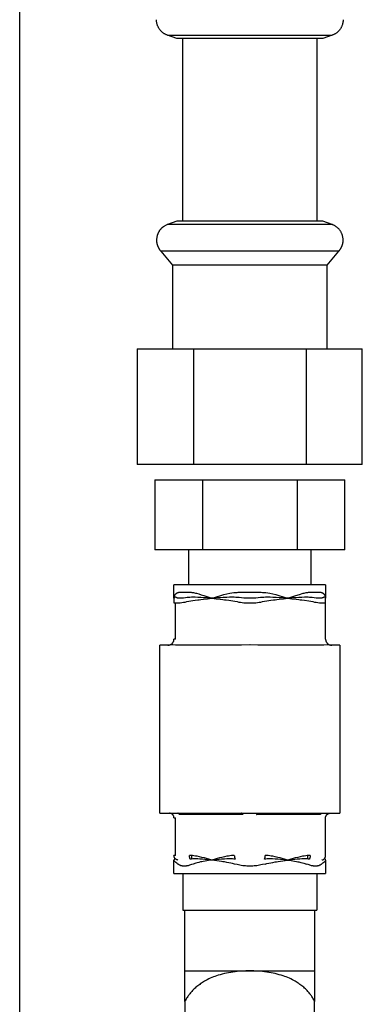
# Model space of a CAD drawing. Units: millimetres. Extents: x -1691 to 3957, y 515 to 6690.
# Drawn here: x 3408 to 3464, y 3169 to 3331 of the extents above; entities that cross this region are included whole.
import ezdxf

# ---------------------------------------------------------------- set-up
doc = ezdxf.new("R2010")
doc.units = ezdxf.units.MM
doc.layers.add('Make2D$Visible$Curves$3DCPCOLOR253', color=7, linetype='Continuous', true_color=0xadadad)
doc.layers.add('Make2D$Visible$Curves$3DCPCOLOR254', color=7, linetype='Continuous', true_color=0xd6d6d6)

msp = doc.modelspace()

# ---------------------------------------------------------------- linework, layer by layer
at = {"layer": 'Make2D$Visible$Curves$3DCPCOLOR253'}
msp.add_lwpolyline([(3407.83, 3076.18), (3407.83, 4526.43)], dxfattribs=at)
at = {"layer": 'Make2D$Visible$Curves$3DCPCOLOR254'}
for points in [[(3432.08, 3328.08), (3431.99, 3328.11), (3431.91, 3328.15), (3431.82, 3328.19), (3431.74, 3328.23), (3431.66, 3328.27), (3431.58, 3328.32), (3431.5, 3328.37), (3431.43, 3328.42), (3431.35, 3328.47), (3431.28, 3328.53), (3431.21, 3328.59), (3431.15, 3328.65), (3431.08, 3328.72), (3431.02, 3328.78), (3430.96, 3328.85), (3430.9, 3328.92), (3430.84, 3328.99), (3430.79, 3329.07), (3430.73, 3329.14), (3430.69, 3329.22), (3430.64, 3329.3), (3430.6, 3329.38), (3430.56, 3329.46), (3430.52, 3329.55), (3430.48, 3329.63), (3430.45, 3329.72), (3430.42, 3329.81), (3430.4, 3329.89), (3430.37, 3329.98), (3430.35, 3330.07), (3430.34, 3330.16), (3430.32, 3330.25), (3430.31, 3330.34), (3430.3, 3330.43), (3430.3, 3330.53), (3430.3, 3330.62)], [(3460.95, 3330.62), (3460.95, 3330.53), (3460.94, 3330.43), (3460.93, 3330.34), (3460.92, 3330.25), (3460.91, 3330.16), (3460.89, 3330.07), (3460.87, 3329.98), (3460.85, 3329.89), (3460.82, 3329.81), (3460.8, 3329.72), (3460.76, 3329.63), (3460.73, 3329.55), (3460.69, 3329.46), (3460.65, 3329.38), (3460.61, 3329.3), (3460.56, 3329.22), (3460.51, 3329.14), (3460.46, 3329.07), (3460.41, 3328.99), (3460.35, 3328.92), (3460.29, 3328.85), (3460.23, 3328.78), (3460.17, 3328.72), (3460.1, 3328.65), (3460.03, 3328.59), (3459.96, 3328.53), (3459.89, 3328.47), (3459.82, 3328.42), (3459.74, 3328.37), (3459.67, 3328.32), (3459.59, 3328.27), (3459.51, 3328.23), (3459.43, 3328.19), (3459.34, 3328.15), (3459.26, 3328.11), (3459.17, 3328.08)], [(3432.08, 3328.08), (3436.04, 3328.08)], [(3433.64, 3327.51), (3432.08, 3328.08)], [(3445.62, 3327.51), (3433.64, 3327.51)], [(3434.62, 3297.53), (3434.62, 3327.51)], [(3436.04, 3328.08), (3445.62, 3328.08)], [(3437.63, 3328.1), (3437.66, 3328.08)], [(3445.62, 3328.08), (3453.62, 3328.08)], [(3452.67, 3327.51), (3445.62, 3327.51)], [(3457.61, 3327.51), (3452.67, 3327.51)], [(3453.62, 3328.08), (3455.2, 3328.08)], [(3455.2, 3328.08), (3459.17, 3328.08)], [(3456.62, 3327.51), (3456.62, 3297.53)], [(3459.17, 3328.08), (3457.61, 3327.51)], [(3432.08, 3296.96), (3431.97, 3296.91), (3431.87, 3296.87), (3431.77, 3296.82), (3431.68, 3296.76), (3431.59, 3296.71), (3431.5, 3296.65), (3431.41, 3296.59), (3431.37, 3296.56), (3431.33, 3296.53), (3431.29, 3296.5), (3431.25, 3296.47), (3431.21, 3296.44), (3431.18, 3296.41), (3431.14, 3296.37), (3431.1, 3296.34), (3431.07, 3296.3), (3431.03, 3296.27), (3431, 3296.23), (3430.97, 3296.2), (3430.93, 3296.16), (3430.9, 3296.12), (3430.87, 3296.09), (3430.84, 3296.05), (3430.81, 3296.01), (3430.79, 3295.97), (3430.76, 3295.93), (3430.73, 3295.89), (3430.71, 3295.85), (3430.68, 3295.81), (3430.66, 3295.76), (3430.63, 3295.72), (3430.61, 3295.68), (3430.59, 3295.63), (3430.57, 3295.59), (3430.55, 3295.54), (3430.53, 3295.5), (3430.51, 3295.45), (3430.49, 3295.41), (3430.47, 3295.36), (3430.46, 3295.31), (3430.44, 3295.26), (3430.43, 3295.21), (3430.41, 3295.17), (3430.39, 3295.07), (3430.36, 3294.96), (3430.35, 3294.86), (3430.33, 3294.75), (3430.32, 3294.64), (3430.31, 3294.53), (3430.3, 3294.42)], [(3434.62, 3296.96), (3432.05, 3296.96)], [(3433.64, 3297.53), (3432.08, 3296.96)], [(3435.93, 3297.53), (3433.64, 3297.53)], [(3436.04, 3296.96), (3434.62, 3296.96)], [(3457.61, 3297.53), (3435.93, 3297.53)], [(3445.62, 3296.96), (3436.04, 3296.96)], [(3455.2, 3296.96), (3445.62, 3296.96)], [(3459.19, 3296.96), (3455.2, 3296.96)], [(3459.17, 3296.96), (3457.61, 3297.53)], [(3460.95, 3294.42), (3460.95, 3294.51), (3460.94, 3294.6), (3460.93, 3294.69), (3460.92, 3294.78), (3460.91, 3294.87), (3460.89, 3294.96), (3460.87, 3295.05), (3460.85, 3295.14), (3460.82, 3295.23), (3460.8, 3295.32), (3460.76, 3295.4), (3460.73, 3295.49), (3460.69, 3295.57), (3460.65, 3295.65), (3460.61, 3295.74), (3460.56, 3295.81), (3460.51, 3295.89), (3460.46, 3295.97), (3460.41, 3296.04), (3460.35, 3296.12), (3460.29, 3296.19), (3460.23, 3296.25), (3460.17, 3296.32), (3460.1, 3296.38), (3460.03, 3296.45), (3459.96, 3296.51), (3459.89, 3296.56), (3459.82, 3296.62), (3459.74, 3296.67), (3459.67, 3296.72), (3459.59, 3296.77), (3459.51, 3296.81), (3459.43, 3296.85), (3459.34, 3296.89), (3459.26, 3296.93), (3459.17, 3296.96)], [(3430.3, 3294.42), (3430.3, 3294.35), (3430.3, 3294.29), (3430.31, 3294.23), (3430.31, 3294.17), (3430.32, 3294.1), (3430.33, 3294.04), (3430.34, 3293.98), (3430.35, 3293.92), (3430.36, 3293.86), (3430.37, 3293.8), (3430.39, 3293.74), (3430.4, 3293.68), (3430.42, 3293.63), (3430.44, 3293.57), (3430.46, 3293.51), (3430.48, 3293.46), (3430.5, 3293.4), (3430.52, 3293.34), (3430.55, 3293.29), (3430.57, 3293.23), (3430.6, 3293.18), (3430.63, 3293.13), (3430.66, 3293.07), (3430.69, 3293.02), (3430.72, 3292.97), (3430.76, 3292.92), (3430.79, 3292.87), (3430.83, 3292.82), (3430.87, 3292.77), (3430.9, 3292.72), (3430.95, 3292.67), (3430.99, 3292.62)], [(3460.26, 3292.62), (3460.3, 3292.67), (3460.34, 3292.72), (3460.38, 3292.77), (3460.42, 3292.82), (3460.46, 3292.87), (3460.49, 3292.92), (3460.52, 3292.97), (3460.56, 3293.02), (3460.59, 3293.07), (3460.62, 3293.13), (3460.65, 3293.18), (3460.67, 3293.23), (3460.7, 3293.29), (3460.72, 3293.34), (3460.75, 3293.4), (3460.77, 3293.46), (3460.79, 3293.51), (3460.81, 3293.57), (3460.83, 3293.63), (3460.85, 3293.68), (3460.86, 3293.74), (3460.88, 3293.8), (3460.89, 3293.86), (3460.9, 3293.92), (3460.91, 3293.98), (3460.92, 3294.04), (3460.93, 3294.1), (3460.94, 3294.17), (3460.94, 3294.23), (3460.94, 3294.29), (3460.95, 3294.35), (3460.95, 3294.42)], [(3430.99, 3292.62), (3432.92, 3290.31)], [(3433.78, 3292.62), (3430.99, 3292.62)], [(3445.62, 3292.62), (3433.78, 3292.62)], [(3460.26, 3292.62), (3445.62, 3292.62)], [(3458.32, 3290.31), (3460.26, 3292.62)], [(3435.35, 3290.31), (3432.92, 3290.31)], [(3432.92, 3290.31), (3432.92, 3276.53)], [(3458.32, 3290.31), (3435.35, 3290.31)], [(3458.32, 3276.53), (3458.32, 3290.31)], [(3427.15, 3276.53), (3436.39, 3276.53)], [(3427.15, 3276.53), (3427.15, 3257.53)], [(3436.39, 3276.53), (3454.86, 3276.53)], [(3436.39, 3276.53), (3436.39, 3257.53)], [(3454.86, 3276.53), (3464.1, 3276.53)], [(3454.86, 3276.53), (3454.86, 3257.53)], [(3464.1, 3257.53), (3464.1, 3276.53)], [(3436.39, 3257.53), (3427.15, 3257.53)], [(3454.86, 3257.53), (3436.39, 3257.53)], [(3464.1, 3257.53), (3454.86, 3257.53)], [(3430.04, 3255.03), (3437.83, 3255.03)], [(3430.04, 3255.03), (3430.04, 3243.53)], [(3437.83, 3255.03), (3453.42, 3255.03)], [(3437.83, 3255.03), (3437.83, 3243.53)], [(3453.42, 3255.03), (3461.21, 3255.03)], [(3453.42, 3255.03), (3453.42, 3243.53)], [(3461.21, 3243.53), (3461.21, 3255.03)], [(3437.83, 3243.53), (3430.04, 3243.53)], [(3435.62, 3237.78), (3435.62, 3243.53)], [(3453.42, 3243.53), (3437.83, 3243.53)], [(3461.21, 3243.53), (3453.42, 3243.53)], [(3455.62, 3243.53), (3455.62, 3237.78)], [(3445.62, 3237.78), (3433.17, 3237.78)], [(3433.17, 3235.58), (3433.17, 3237.78)], [(3458.07, 3237.78), (3445.62, 3237.78)], [(3458.07, 3237.78), (3458.07, 3235.58)], [(3433.28, 3236.04), (3433.29, 3236.07), (3433.31, 3236.1), (3433.32, 3236.12), (3433.34, 3236.15), (3433.36, 3236.18), (3433.38, 3236.2), (3433.4, 3236.23), (3433.42, 3236.25), (3433.44, 3236.28), (3433.46, 3236.3), (3433.48, 3236.32), (3433.51, 3236.35), (3433.53, 3236.37), (3433.56, 3236.39), (3433.58, 3236.41)], [(3433.58, 3236.41), (3433.61, 3236.42), (3433.63, 3236.44), (3433.66, 3236.46), (3433.68, 3236.47), (3433.71, 3236.48), (3433.74, 3236.5), (3433.76, 3236.51), (3433.79, 3236.52), (3433.82, 3236.53), (3433.85, 3236.54), (3433.88, 3236.55)], [(3433.88, 3236.55), (3433.9, 3236.56), (3433.93, 3236.56), (3433.96, 3236.57), (3433.99, 3236.57), (3434.01, 3236.57), (3434.04, 3236.58), (3434.07, 3236.58), (3434.1, 3236.58)], [(3434.1, 3236.58), (3435.78, 3236.58)], [(3435.78, 3236.58), (3435.88, 3236.58), (3435.98, 3236.57), (3436.08, 3236.56), (3436.18, 3236.55)], [(3436.18, 3236.55), (3436.35, 3236.52), (3436.52, 3236.49), (3436.69, 3236.45), (3436.86, 3236.41)], [(3436.86, 3236.41), (3437.26, 3236.29), (3437.66, 3236.17), (3438.06, 3236.04)], [(3440.85, 3236.04), (3441.34, 3236.18), (3441.84, 3236.3), (3442.34, 3236.41)], [(3442.34, 3236.41), (3442.67, 3236.47), (3442.99, 3236.51), (3443.32, 3236.55)], [(3443.32, 3236.55), (3443.53, 3236.56), (3443.73, 3236.57), (3443.94, 3236.58)], [(3443.94, 3236.58), (3445.62, 3236.58)], [(3445.62, 3236.58), (3447.31, 3236.58)], [(3447.31, 3236.58), (3447.51, 3236.57), (3447.72, 3236.56), (3447.93, 3236.55)], [(3447.93, 3236.55), (3448.26, 3236.51), (3448.58, 3236.47), (3448.9, 3236.41)], [(3448.9, 3236.41), (3449.41, 3236.3), (3449.91, 3236.18), (3450.4, 3236.04)], [(3453.19, 3236.04), (3453.79, 3236.23), (3454.38, 3236.41)], [(3454.38, 3236.41), (3454.55, 3236.45), (3454.72, 3236.49), (3454.89, 3236.52), (3455.07, 3236.55)], [(3455.07, 3236.55), (3455.17, 3236.56), (3455.27, 3236.57), (3455.37, 3236.58), (3455.47, 3236.58)], [(3455.47, 3236.58), (3457.15, 3236.58)], [(3457.15, 3236.58), (3457.18, 3236.58), (3457.2, 3236.58), (3457.23, 3236.57), (3457.26, 3236.57), (3457.29, 3236.57), (3457.32, 3236.56), (3457.34, 3236.56), (3457.37, 3236.55)], [(3457.37, 3236.55), (3457.4, 3236.54), (3457.43, 3236.53), (3457.46, 3236.52), (3457.48, 3236.51), (3457.51, 3236.5), (3457.54, 3236.49), (3457.56, 3236.47), (3457.59, 3236.46), (3457.62, 3236.44), (3457.64, 3236.42), (3457.66, 3236.41)], [(3457.66, 3236.41), (3457.69, 3236.39), (3457.72, 3236.36), (3457.74, 3236.34), (3457.77, 3236.32), (3457.79, 3236.29), (3457.82, 3236.27), (3457.84, 3236.24), (3457.86, 3236.22), (3457.88, 3236.19), (3457.9, 3236.16), (3457.92, 3236.13), (3457.94, 3236.1), (3457.95, 3236.07), (3457.97, 3236.04)], [(3433.17, 3235.59), (3433.17, 3235.63), (3433.18, 3235.66), (3433.18, 3235.7), (3433.19, 3235.73), (3433.19, 3235.77), (3433.2, 3235.8), (3433.21, 3235.84), (3433.22, 3235.87), (3433.23, 3235.91), (3433.24, 3235.94), (3433.25, 3235.97), (3433.26, 3236.01), (3433.28, 3236.04)], [(3433.18, 3235.63), (3433.18, 3235.63), (3433.18, 3235.62), (3433.18, 3235.62), (3433.18, 3235.61), (3433.18, 3235.61), (3433.18, 3235.6), (3433.18, 3235.6), (3433.17, 3235.59), (3433.17, 3235.59), (3433.17, 3235.58), (3433.17, 3235.58)], [(3433.17, 3235.58), (3433.17, 3235.59)], [(3433.17, 3235.58), (3433.17, 3235.58)], [(3433.17, 3235.58), (3433.17, 3235.03)], [(3433.17, 3235.03), (3433.17, 3234.85)], [(3433.17, 3234.85), (3433.17, 3234.85), (3433.17, 3234.85), (3433.17, 3234.85), (3433.17, 3234.85), (3433.17, 3234.85), (3433.17, 3234.85), (3433.17, 3234.85), (3433.17, 3234.85), (3433.17, 3234.85), (3433.17, 3234.85), (3433.17, 3234.85), (3433.17, 3234.85), (3433.17, 3234.85), (3433.17, 3234.85), (3433.17, 3234.85), (3433.17, 3234.85), (3433.17, 3234.85), (3433.17, 3234.85), (3433.17, 3234.85), (3433.17, 3234.85), (3433.17, 3234.85), (3433.17, 3234.85), (3433.17, 3234.85), (3433.17, 3234.85), (3433.17, 3234.85), (3433.17, 3234.85), (3433.17, 3234.85), (3433.17, 3234.85), (3433.17, 3234.85), (3433.17, 3234.85), (3433.17, 3234.85), (3433.17, 3234.85), (3433.18, 3234.85), (3433.18, 3234.85), (3433.18, 3234.85), (3433.18, 3234.85), (3433.18, 3234.85), (3433.18, 3234.85), (3433.18, 3234.85), (3433.18, 3234.85), (3433.18, 3234.85), (3433.18, 3234.85), (3433.18, 3234.85), (3433.18, 3234.85), (3433.18, 3234.85), (3433.18, 3234.85), (3433.18, 3234.85), (3433.18, 3234.84), (3433.18, 3234.84), (3433.18, 3234.84), (3433.18, 3234.84), (3433.18, 3234.84), (3433.18, 3234.84), (3433.19, 3234.84), (3433.19, 3234.84), (3433.19, 3234.84), (3433.19, 3234.84), (3433.19, 3234.84), (3433.2, 3234.84), (3433.21, 3234.84), (3433.21, 3234.84), (3433.22, 3234.84), (3433.24, 3234.84), (3433.26, 3234.84)], [(3433.22, 3235.68), (3433.21, 3235.68), (3433.21, 3235.67), (3433.21, 3235.67), (3433.2, 3235.67), (3433.2, 3235.66), (3433.2, 3235.66), (3433.19, 3235.65), (3433.19, 3235.65), (3433.19, 3235.64), (3433.19, 3235.64), (3433.18, 3235.63)], [(3433.25, 3235.71), (3433.24, 3235.71), (3433.24, 3235.7), (3433.23, 3235.7), (3433.23, 3235.69), (3433.22, 3235.69), (3433.22, 3235.68)], [(3433.3, 3235.73), (3433.27, 3235.72), (3433.25, 3235.71)], [(3433.26, 3234.84), (3433.35, 3234.83), (3433.44, 3234.83)], [(3433.35, 3235.75), (3433.34, 3235.75), (3433.34, 3235.74), (3433.33, 3235.74), (3433.32, 3235.74), (3433.31, 3235.74), (3433.3, 3235.73)], [(3433.46, 3235.74), (3433.45, 3235.75), (3433.44, 3235.75), (3433.43, 3235.75), (3433.42, 3235.75), (3433.41, 3235.75), (3433.4, 3235.75), (3433.38, 3235.75), (3433.37, 3235.75), (3433.36, 3235.75), (3433.35, 3235.75)], [(3433.44, 3234.83), (3433.81, 3234.84), (3434.17, 3234.85)], [(3433.44, 3228.88), (3433.44, 3234.83)], [(3433.6, 3235.69), (3433.59, 3235.7), (3433.57, 3235.71), (3433.56, 3235.71), (3433.54, 3235.72), (3433.52, 3235.73), (3433.51, 3235.73), (3433.49, 3235.74), (3433.48, 3235.74), (3433.46, 3235.74)], [(3433.81, 3235.59), (3433.79, 3235.6), (3433.77, 3235.6), (3433.75, 3235.61), (3433.73, 3235.62), (3433.71, 3235.63), (3433.69, 3235.64), (3433.67, 3235.65), (3433.66, 3235.66), (3433.64, 3235.67), (3433.62, 3235.68), (3433.6, 3235.69)], [(3433.91, 3235.58), (3433.9, 3235.58), (3433.88, 3235.58), (3433.86, 3235.58), (3433.85, 3235.59), (3433.83, 3235.59), (3433.81, 3235.59)], [(3434.21, 3235.58), (3434.06, 3235.58), (3433.91, 3235.58)], [(3434.17, 3234.85), (3434.45, 3234.88), (3434.72, 3234.92), (3434.99, 3234.97), (3435.26, 3235.03)], [(3434.45, 3235.59), (3434.21, 3235.58)], [(3435.36, 3235.69), (3435.05, 3235.65), (3434.75, 3235.62), (3434.45, 3235.59)], [(3435.26, 3235.03), (3435.6, 3235.1), (3435.95, 3235.16)], [(3436.02, 3235.74), (3435.8, 3235.73), (3435.58, 3235.72), (3435.36, 3235.69)], [(3435.95, 3235.16), (3436.29, 3235.22), (3436.63, 3235.26)], [(3436.67, 3235.75), (3436.35, 3235.75), (3436.02, 3235.74)], [(3436.63, 3235.26), (3437.06, 3235.32), (3437.32, 3235.35), (3437.59, 3235.38), (3438.01, 3235.43), (3438.7, 3235.5), (3439.4, 3235.58)], [(3437.08, 3235.73), (3436.67, 3235.75)], [(3438.02, 3235.68), (3437.6, 3235.71), (3437.34, 3235.72), (3437.08, 3235.73)], [(3438.69, 3235.63), (3438.02, 3235.68)], [(3438.06, 3236.04), (3439.36, 3235.59)], [(3439.4, 3235.58), (3438.69, 3235.63)], [(3439.36, 3235.59), (3439.4, 3235.58)], [(3440.12, 3235.63), (3439.4, 3235.58)], [(3439.4, 3235.58), (3439.43, 3235.59)], [(3439.4, 3235.58), (3440.1, 3235.5), (3440.78, 3235.43), (3441.21, 3235.38), (3441.47, 3235.35), (3441.74, 3235.32), (3442.17, 3235.26)], [(3439.43, 3235.59), (3440.14, 3235.82), (3440.85, 3236.04)], [(3440.83, 3235.68), (3440.12, 3235.63)], [(3441.84, 3235.73), (3441.56, 3235.72), (3441.27, 3235.71), (3440.83, 3235.68)], [(3442.31, 3235.75), (3441.84, 3235.73)], [(3442.17, 3235.26), (3442.84, 3235.16)], [(3443.06, 3235.74), (3442.31, 3235.75)], [(3442.84, 3235.16), (3443.19, 3235.1), (3443.54, 3235.03)], [(3443.87, 3235.69), (3443.6, 3235.72), (3443.33, 3235.73), (3443.06, 3235.74)], [(3443.54, 3235.03), (3443.81, 3234.97), (3444.08, 3234.92), (3444.35, 3234.88), (3444.62, 3234.85)], [(3444.99, 3235.59), (3444.62, 3235.62), (3444.24, 3235.65), (3443.87, 3235.69)], [(3444.62, 3234.85), (3445.12, 3234.84), (3445.62, 3234.83)], [(3445.62, 3235.58), (3445.31, 3235.58), (3444.99, 3235.59)], [(3446.25, 3235.59), (3445.94, 3235.58), (3445.62, 3235.58)], [(3445.62, 3234.83), (3446.12, 3234.84), (3446.62, 3234.85)], [(3447.38, 3235.69), (3447, 3235.65), (3446.63, 3235.62), (3446.25, 3235.59)], [(3446.62, 3234.85), (3446.9, 3234.88), (3447.17, 3234.92), (3447.44, 3234.97), (3447.71, 3235.03)], [(3448.19, 3235.74), (3447.92, 3235.73), (3447.65, 3235.72), (3447.38, 3235.69)], [(3447.71, 3235.03), (3448.05, 3235.1), (3448.4, 3235.16)], [(3448.94, 3235.75), (3448.56, 3235.75), (3448.19, 3235.74)], [(3448.4, 3235.16), (3448.74, 3235.22), (3449.08, 3235.26)], [(3449.4, 3235.73), (3448.94, 3235.75)], [(3449.08, 3235.26), (3449.51, 3235.32), (3449.77, 3235.35), (3450.04, 3235.38), (3450.46, 3235.43), (3451.15, 3235.5), (3451.85, 3235.58)], [(3450.42, 3235.68), (3449.97, 3235.71), (3449.69, 3235.72), (3449.4, 3235.73)], [(3450.4, 3236.04), (3451.11, 3235.82), (3451.81, 3235.59)], [(3451.13, 3235.63), (3450.42, 3235.68)], [(3451.85, 3235.58), (3451.13, 3235.63)], [(3451.81, 3235.59), (3451.85, 3235.58)], [(3452.56, 3235.63), (3451.85, 3235.58)], [(3451.85, 3235.58), (3451.88, 3235.59)], [(3451.85, 3235.58), (3452.55, 3235.5), (3453.23, 3235.43), (3453.66, 3235.38), (3453.92, 3235.35), (3454.19, 3235.32), (3454.62, 3235.26)], [(3451.88, 3235.59), (3453.19, 3236.04)], [(3453.23, 3235.68), (3452.56, 3235.63)], [(3454.17, 3235.73), (3453.91, 3235.72), (3453.65, 3235.71), (3453.23, 3235.68)], [(3454.58, 3235.75), (3454.17, 3235.73)], [(3455.22, 3235.74), (3454.9, 3235.75), (3454.58, 3235.75)], [(3454.62, 3235.26), (3455.29, 3235.16)], [(3455.89, 3235.69), (3455.67, 3235.72), (3455.45, 3235.73), (3455.22, 3235.74)], [(3455.29, 3235.16), (3455.64, 3235.1), (3455.99, 3235.03)], [(3456.8, 3235.59), (3456.5, 3235.62), (3456.19, 3235.65), (3455.89, 3235.69)], [(3455.99, 3235.03), (3456.26, 3234.97), (3456.53, 3234.92), (3456.8, 3234.88), (3457.07, 3234.85)], [(3457.04, 3235.58), (3456.92, 3235.59), (3456.8, 3235.59)], [(3457.33, 3235.58), (3457.04, 3235.58)], [(3457.07, 3234.85), (3457.44, 3234.84), (3457.81, 3234.83)], [(3457.43, 3235.59), (3457.41, 3235.59), (3457.39, 3235.59), (3457.37, 3235.58), (3457.35, 3235.58), (3457.33, 3235.58)], [(3457.65, 3235.69), (3457.63, 3235.68), (3457.61, 3235.67), (3457.59, 3235.66), (3457.57, 3235.65), (3457.55, 3235.64), (3457.53, 3235.63), (3457.51, 3235.62), (3457.49, 3235.61), (3457.47, 3235.6), (3457.45, 3235.6), (3457.43, 3235.59)], [(3457.79, 3235.74), (3457.77, 3235.74), (3457.76, 3235.74), (3457.74, 3235.73), (3457.73, 3235.73), (3457.71, 3235.72), (3457.7, 3235.72), (3457.69, 3235.71), (3457.67, 3235.71), (3457.66, 3235.7), (3457.65, 3235.69)], [(3457.89, 3235.75), (3457.88, 3235.75), (3457.87, 3235.75), (3457.86, 3235.75), (3457.85, 3235.75), (3457.84, 3235.75), (3457.82, 3235.75), (3457.81, 3235.75), (3457.8, 3235.75), (3457.79, 3235.74)], [(3457.81, 3234.83), (3457.9, 3234.83), (3457.99, 3234.84)], [(3457.95, 3235.73), (3457.94, 3235.74), (3457.93, 3235.74), (3457.92, 3235.74), (3457.92, 3235.74), (3457.91, 3235.74), (3457.9, 3235.75), (3457.89, 3235.75)], [(3458, 3235.71), (3457.97, 3235.72), (3457.95, 3235.73)], [(3457.97, 3236.04), (3457.98, 3236.01), (3458, 3235.97), (3458.01, 3235.94), (3458.02, 3235.91), (3458.03, 3235.87), (3458.04, 3235.84), (3458.05, 3235.8), (3458.06, 3235.77), (3458.06, 3235.73), (3458.07, 3235.7), (3458.07, 3235.66), (3458.07, 3235.63), (3458.07, 3235.59)], [(3457.99, 3234.84), (3458.01, 3234.84), (3458.03, 3234.84), (3458.03, 3234.84), (3458.04, 3234.84), (3458.05, 3234.84), (3458.05, 3234.84), (3458.06, 3234.84), (3458.06, 3234.84), (3458.06, 3234.84), (3458.06, 3234.84), (3458.06, 3234.84), (3458.06, 3234.84), (3458.06, 3234.84), (3458.07, 3234.84), (3458.07, 3234.84), (3458.07, 3234.84), (3458.07, 3234.84), (3458.07, 3234.85), (3458.07, 3234.85), (3458.07, 3234.85), (3458.07, 3234.85), (3458.07, 3234.85), (3458.07, 3234.85), (3458.07, 3234.85), (3458.07, 3234.85), (3458.07, 3234.85), (3458.07, 3234.85), (3458.07, 3234.85), (3458.07, 3234.85), (3458.07, 3234.85), (3458.07, 3234.85), (3458.07, 3234.85), (3458.07, 3234.85), (3458.07, 3234.85), (3458.07, 3234.85), (3458.07, 3234.85), (3458.07, 3234.85), (3458.07, 3234.85), (3458.07, 3234.85), (3458.07, 3234.85), (3458.07, 3234.85), (3458.07, 3234.85), (3458.07, 3234.85), (3458.07, 3234.85), (3458.07, 3234.85), (3458.07, 3234.85), (3458.07, 3234.85), (3458.07, 3234.85), (3458.07, 3234.85), (3458.07, 3234.85), (3458.07, 3234.85), (3458.07, 3234.85), (3458.07, 3234.85), (3458.07, 3234.85), (3458.07, 3234.85), (3458.07, 3234.85), (3458.07, 3234.85), (3458.07, 3234.85), (3458.07, 3234.85), (3458.07, 3234.85), (3458.07, 3234.85), (3458.07, 3234.85), (3458.07, 3234.85), (3458.07, 3234.85), (3458.07, 3234.85)], [(3458.03, 3235.68), (3458.03, 3235.69), (3458.02, 3235.69), (3458.02, 3235.7), (3458.01, 3235.7), (3458.01, 3235.7), (3458, 3235.71), (3458, 3235.71)], [(3458.06, 3235.63), (3458.06, 3235.64), (3458.06, 3235.64), (3458.06, 3235.65), (3458.05, 3235.65), (3458.05, 3235.66), (3458.05, 3235.66), (3458.04, 3235.67), (3458.04, 3235.67), (3458.04, 3235.67), (3458.03, 3235.68), (3458.03, 3235.68)], [(3458.07, 3235.58), (3458.07, 3235.58), (3458.07, 3235.59), (3458.07, 3235.59), (3458.07, 3235.6), (3458.07, 3235.6), (3458.07, 3235.61), (3458.07, 3235.61), (3458.07, 3235.62), (3458.07, 3235.62), (3458.07, 3235.62), (3458.06, 3235.63), (3458.06, 3235.63)], [(3458.07, 3235.59), (3458.07, 3235.58)], [(3458.07, 3235.58), (3458.07, 3235.58)], [(3458.07, 3235.03), (3458.07, 3235.58)], [(3458.07, 3234.85), (3458.07, 3235.03)], [(3458.07, 3228.88), (3458.07, 3234.85)], [(3432.18, 3227.88), (3432.21, 3227.88), (3432.25, 3227.88), (3432.28, 3227.88), (3432.31, 3227.89), (3432.35, 3227.89), (3432.38, 3227.9), (3432.41, 3227.91), (3432.45, 3227.92), (3432.48, 3227.93), (3432.51, 3227.94), (3432.54, 3227.95), (3432.57, 3227.96), (3432.6, 3227.98), (3432.64, 3227.99), (3432.66, 3228.01), (3432.69, 3228.02), (3432.72, 3228.04), (3432.75, 3228.06), (3432.78, 3228.08), (3432.81, 3228.1), (3432.83, 3228.12), (3432.86, 3228.15), (3432.88, 3228.17)], [(3432.88, 3228.17), (3432.9, 3228.2), (3432.93, 3228.22), (3432.95, 3228.25), (3432.97, 3228.27), (3432.99, 3228.3), (3433.01, 3228.33), (3433.03, 3228.36), (3433.05, 3228.39), (3433.06, 3228.42), (3433.08, 3228.45), (3433.09, 3228.48), (3433.1, 3228.51), (3433.12, 3228.54), (3433.13, 3228.58), (3433.14, 3228.61), (3433.15, 3228.64), (3433.15, 3228.67), (3433.16, 3228.71), (3433.16, 3228.74), (3433.17, 3228.78), (3433.17, 3228.81), (3433.17, 3228.84), (3433.17, 3228.88)], [(3433.44, 3228.88), (3433.17, 3228.88)], [(3458.07, 3228.88), (3458.07, 3228.84), (3458.08, 3228.81), (3458.08, 3228.78), (3458.08, 3228.74), (3458.09, 3228.71), (3458.09, 3228.67), (3458.1, 3228.64), (3458.11, 3228.61), (3458.12, 3228.58), (3458.13, 3228.54), (3458.14, 3228.51), (3458.16, 3228.48), (3458.17, 3228.45), (3458.19, 3228.42), (3458.2, 3228.39), (3458.22, 3228.36), (3458.24, 3228.33), (3458.26, 3228.3), (3458.28, 3228.27), (3458.3, 3228.25), (3458.32, 3228.22), (3458.34, 3228.2), (3458.37, 3228.17)], [(3458.37, 3228.17), (3458.39, 3228.15), (3458.42, 3228.12), (3458.44, 3228.1), (3458.47, 3228.08), (3458.5, 3228.06), (3458.52, 3228.04), (3458.55, 3228.02), (3458.58, 3228.01), (3458.61, 3227.99), (3458.64, 3227.98), (3458.67, 3227.96), (3458.7, 3227.95), (3458.74, 3227.94), (3458.77, 3227.93), (3458.8, 3227.92), (3458.83, 3227.91), (3458.87, 3227.9), (3458.9, 3227.89), (3458.93, 3227.89), (3458.97, 3227.88), (3459, 3227.88), (3459.04, 3227.88), (3459.07, 3227.88)], [(3432.18, 3227.88), (3430.82, 3227.88)], [(3430.82, 3200.28), (3430.82, 3227.88)], [(3433.55, 3227.88), (3433.5, 3227.88), (3433.4, 3227.88), (3432.97, 3227.91), (3432.9, 3227.91), (3432.83, 3227.91), (3432.77, 3227.91), (3432.71, 3227.91), (3432.65, 3227.91), (3432.24, 3227.88), (3432.21, 3227.88), (3432.18, 3227.88)], [(3444.26, 3227.88), (3433.55, 3227.88)], [(3445.62, 3227.91), (3444.26, 3227.88)], [(3446.99, 3227.88), (3446.95, 3227.88), (3445.7, 3227.91), (3445.62, 3227.91)], [(3457.7, 3227.88), (3446.99, 3227.88)], [(3459.07, 3227.88), (3459.04, 3227.88), (3459, 3227.88), (3458.96, 3227.88), (3458.6, 3227.91), (3458.53, 3227.91), (3458.47, 3227.91), (3458.41, 3227.91), (3458.35, 3227.91), (3457.78, 3227.88), (3457.7, 3227.88)], [(3460.42, 3227.88), (3459.07, 3227.88)], [(3460.42, 3227.88), (3460.42, 3200.28)], [(3430.82, 3200.28), (3432.64, 3200.28)], [(3432.95, 3200.06), (3432.94, 3200.08), (3432.92, 3200.09), (3432.9, 3200.11), (3432.88, 3200.13), (3432.86, 3200.14), (3432.84, 3200.15), (3432.81, 3200.17), (3432.79, 3200.18), (3432.77, 3200.19), (3432.75, 3200.21), (3432.72, 3200.22), (3432.7, 3200.23), (3432.67, 3200.23), (3432.65, 3200.24), (3432.63, 3200.25), (3432.6, 3200.26), (3432.58, 3200.26), (3432.55, 3200.27), (3432.53, 3200.27), (3432.5, 3200.27), (3432.47, 3200.28), (3432.45, 3200.28), (3432.42, 3200.28)], [(3432.64, 3200.28), (3432.98, 3200.28)], [(3433.17, 3199.53), (3433.17, 3199.55), (3433.17, 3199.58), (3433.17, 3199.6), (3433.17, 3199.63), (3433.16, 3199.66), (3433.16, 3199.68), (3433.15, 3199.71), (3433.15, 3199.73), (3433.14, 3199.75), (3433.13, 3199.78), (3433.12, 3199.8), (3433.11, 3199.83), (3433.1, 3199.85), (3433.09, 3199.87), (3433.08, 3199.9), (3433.06, 3199.92), (3433.05, 3199.94), (3433.04, 3199.96), (3433.02, 3199.98), (3433.01, 3200), (3432.99, 3200.02), (3432.97, 3200.04), (3432.95, 3200.06)], [(3432.98, 3200.28), (3445.29, 3200.28)], [(3433.17, 3199.53), (3433.44, 3199.53)], [(3433.44, 3193.33), (3433.44, 3199.53)], [(3434.06, 3200.06), (3434.06, 3200.07), (3434.05, 3200.08), (3434.04, 3200.1), (3434.04, 3200.11), (3434.03, 3200.12), (3434.02, 3200.13), (3434.01, 3200.14), (3434, 3200.16), (3434, 3200.17), (3433.99, 3200.18), (3433.98, 3200.19), (3433.97, 3200.19), (3433.96, 3200.2), (3433.95, 3200.21), (3433.95, 3200.22), (3433.94, 3200.23), (3433.93, 3200.23), (3433.93, 3200.23), (3433.92, 3200.23), (3433.92, 3200.24), (3433.91, 3200.24), (3433.91, 3200.24), (3433.91, 3200.25), (3433.9, 3200.25), (3433.9, 3200.25), (3433.89, 3200.25), (3433.89, 3200.26), (3433.88, 3200.26), (3433.88, 3200.26), (3433.88, 3200.26), (3433.87, 3200.26), (3433.87, 3200.27), (3433.86, 3200.27), (3433.86, 3200.27), (3433.85, 3200.27), (3433.85, 3200.27), (3433.85, 3200.27), (3433.84, 3200.27), (3433.84, 3200.27), (3433.83, 3200.27), (3433.83, 3200.28), (3433.82, 3200.28), (3433.82, 3200.28), (3433.82, 3200.28), (3433.81, 3200.28), (3433.81, 3200.28), (3433.8, 3200.28), (3433.8, 3200.28)], [(3444.51, 3200.06), (3434.06, 3200.06)], [(3436.12, 3200.06), (3436.12, 3200.28)], [(3444.51, 3200.06), (3444.51, 3200.07), (3444.5, 3200.08), (3444.49, 3200.09), (3444.49, 3200.11), (3444.48, 3200.12), (3444.47, 3200.13), (3444.47, 3200.14), (3444.46, 3200.15), (3444.45, 3200.16), (3444.44, 3200.17), (3444.43, 3200.18), (3444.43, 3200.19), (3444.42, 3200.2), (3444.41, 3200.21), (3444.4, 3200.21), (3444.39, 3200.22), (3444.39, 3200.22), (3444.38, 3200.23), (3444.38, 3200.23), (3444.37, 3200.23), (3444.37, 3200.24), (3444.37, 3200.24), (3444.36, 3200.24), (3444.36, 3200.25), (3444.35, 3200.25), (3444.35, 3200.25), (3444.34, 3200.25), (3444.34, 3200.26), (3444.33, 3200.26), (3444.33, 3200.26), (3444.33, 3200.26), (3444.32, 3200.26), (3444.32, 3200.27), (3444.31, 3200.27), (3444.31, 3200.27), (3444.3, 3200.27), (3444.3, 3200.27), (3444.29, 3200.27), (3444.29, 3200.27), (3444.28, 3200.27), (3444.28, 3200.28), (3444.28, 3200.28), (3444.27, 3200.28), (3444.27, 3200.28), (3444.26, 3200.28), (3444.26, 3200.28), (3444.25, 3200.28), (3444.25, 3200.28)], [(3445.29, 3200.28), (3445.62, 3200.28)], [(3445.62, 3200.28), (3445.96, 3200.28)], [(3445.96, 3200.28), (3458.27, 3200.28)], [(3446.73, 3200.06), (3446.74, 3200.07), (3446.75, 3200.08), (3446.75, 3200.09), (3446.76, 3200.11), (3446.77, 3200.12), (3446.77, 3200.13), (3446.78, 3200.14), (3446.79, 3200.15), (3446.8, 3200.16), (3446.81, 3200.17), (3446.81, 3200.18), (3446.82, 3200.19), (3446.83, 3200.2), (3446.84, 3200.21), (3446.85, 3200.21), (3446.86, 3200.22), (3446.86, 3200.22), (3446.86, 3200.23), (3446.87, 3200.23), (3446.87, 3200.23), (3446.88, 3200.24), (3446.88, 3200.24), (3446.89, 3200.24), (3446.89, 3200.25), (3446.89, 3200.25), (3446.9, 3200.25), (3446.9, 3200.25), (3446.91, 3200.26), (3446.91, 3200.26), (3446.92, 3200.26), (3446.92, 3200.26), (3446.93, 3200.26), (3446.93, 3200.27), (3446.94, 3200.27), (3446.94, 3200.27), (3446.94, 3200.27), (3446.95, 3200.27), (3446.95, 3200.27), (3446.96, 3200.27), (3446.96, 3200.27), (3446.97, 3200.28), (3446.97, 3200.28), (3446.98, 3200.28), (3446.98, 3200.28), (3446.99, 3200.28), (3446.99, 3200.28), (3446.99, 3200.28), (3447, 3200.28)], [(3457.18, 3200.06), (3446.73, 3200.06)], [(3455.12, 3200.28), (3455.12, 3200.06)], [(3457.18, 3200.06), (3457.19, 3200.07), (3457.2, 3200.08), (3457.2, 3200.09), (3457.21, 3200.11), (3457.22, 3200.12), (3457.22, 3200.13), (3457.23, 3200.14), (3457.24, 3200.15), (3457.25, 3200.16), (3457.26, 3200.17), (3457.26, 3200.18), (3457.27, 3200.19), (3457.28, 3200.2), (3457.29, 3200.21), (3457.3, 3200.21), (3457.31, 3200.22), (3457.31, 3200.22), (3457.31, 3200.23), (3457.32, 3200.23), (3457.32, 3200.23), (3457.33, 3200.24), (3457.33, 3200.24), (3457.34, 3200.24), (3457.34, 3200.25), (3457.34, 3200.25), (3457.35, 3200.25), (3457.35, 3200.25), (3457.36, 3200.26), (3457.36, 3200.26), (3457.37, 3200.26), (3457.37, 3200.26), (3457.38, 3200.26), (3457.38, 3200.27), (3457.39, 3200.27), (3457.39, 3200.27), (3457.39, 3200.27), (3457.4, 3200.27), (3457.4, 3200.27), (3457.41, 3200.27), (3457.41, 3200.27), (3457.42, 3200.28), (3457.42, 3200.28), (3457.43, 3200.28), (3457.43, 3200.28), (3457.44, 3200.28), (3457.44, 3200.28), (3457.44, 3200.28), (3457.45, 3200.28)], [(3458.07, 3199.53), (3458.07, 3199.55), (3458.08, 3199.58), (3458.08, 3199.6), (3458.08, 3199.63), (3458.08, 3199.66), (3458.09, 3199.68), (3458.1, 3199.71), (3458.1, 3199.73), (3458.11, 3199.75), (3458.12, 3199.78), (3458.13, 3199.8), (3458.14, 3199.83), (3458.15, 3199.85), (3458.16, 3199.87), (3458.17, 3199.9), (3458.18, 3199.92), (3458.2, 3199.94), (3458.21, 3199.96), (3458.23, 3199.98), (3458.24, 3200), (3458.26, 3200.02), (3458.28, 3200.04), (3458.29, 3200.06)], [(3458.07, 3193.33), (3458.07, 3199.53)], [(3458.27, 3200.28), (3458.6, 3200.28)], [(3458.29, 3200.06), (3458.31, 3200.08), (3458.33, 3200.09), (3458.35, 3200.11), (3458.37, 3200.13), (3458.39, 3200.14), (3458.41, 3200.15), (3458.43, 3200.17), (3458.46, 3200.18), (3458.48, 3200.19), (3458.5, 3200.21), (3458.52, 3200.22), (3458.55, 3200.23), (3458.57, 3200.23), (3458.6, 3200.24), (3458.62, 3200.25), (3458.65, 3200.26), (3458.67, 3200.26), (3458.7, 3200.27), (3458.72, 3200.27), (3458.75, 3200.27), (3458.77, 3200.28), (3458.8, 3200.28), (3458.82, 3200.28)], [(3458.6, 3200.28), (3460.42, 3200.28)], [(3433.44, 3193.33), (3433.17, 3193.33)], [(3433.39, 3192.8), (3433.38, 3192.82), (3433.36, 3192.83), (3433.34, 3192.85), (3433.33, 3192.87), (3433.31, 3192.9), (3433.3, 3192.92), (3433.28, 3192.94), (3433.27, 3192.96), (3433.26, 3192.98), (3433.25, 3193.01), (3433.24, 3193.03), (3433.23, 3193.05), (3433.22, 3193.08), (3433.21, 3193.1), (3433.2, 3193.13), (3433.2, 3193.15), (3433.19, 3193.18), (3433.18, 3193.2), (3433.18, 3193.23), (3433.18, 3193.25), (3433.18, 3193.28), (3433.17, 3193.3), (3433.17, 3193.33)], [(3433.18, 3192.64), (3433.18, 3192.63), (3433.18, 3192.62), (3433.18, 3192.62), (3433.18, 3192.61), (3433.18, 3192.61), (3433.17, 3192.6), (3433.17, 3192.59), (3433.17, 3192.59), (3433.17, 3192.58)], [(3433.19, 3192.49), (3433.19, 3192.5), (3433.19, 3192.5), (3433.18, 3192.51), (3433.18, 3192.52), (3433.18, 3192.52), (3433.18, 3192.53), (3433.18, 3192.54), (3433.18, 3192.55), (3433.17, 3192.55), (3433.17, 3192.56), (3433.17, 3192.57), (3433.17, 3192.58)], [(3433.17, 3192.58), (3433.17, 3192.58)], [(3433.17, 3192.58), (3433.17, 3192.58)], [(3433.17, 3190.38), (3433.17, 3192.58)], [(3433.21, 3192.69), (3433.2, 3192.68), (3433.2, 3192.68), (3433.2, 3192.67), (3433.19, 3192.67), (3433.19, 3192.66), (3433.19, 3192.66), (3433.19, 3192.65), (3433.18, 3192.64), (3433.18, 3192.64)], [(3433.25, 3192.4), (3433.24, 3192.41), (3433.23, 3192.42), (3433.22, 3192.43), (3433.22, 3192.44), (3433.21, 3192.46), (3433.2, 3192.47), (3433.2, 3192.48), (3433.19, 3192.49)], [(3433.23, 3192.72), (3433.23, 3192.71), (3433.22, 3192.71), (3433.22, 3192.7), (3433.21, 3192.7), (3433.21, 3192.69), (3433.21, 3192.69)], [(3433.27, 3192.75), (3433.25, 3192.73), (3433.23, 3192.72)], [(3433.31, 3192.76), (3433.3, 3192.76), (3433.3, 3192.76), (3433.29, 3192.76), (3433.28, 3192.76), (3433.28, 3192.75), (3433.27, 3192.75), (3433.27, 3192.75)], [(3433.38, 3192.77), (3433.37, 3192.77), (3433.37, 3192.77), (3433.36, 3192.77), (3433.36, 3192.77), (3433.35, 3192.77), (3433.35, 3192.77), (3433.34, 3192.77), (3433.33, 3192.77), (3433.33, 3192.77), (3433.32, 3192.77), (3433.32, 3192.77), (3433.31, 3192.77), (3433.31, 3192.76)], [(3433.47, 3192.73), (3433.46, 3192.73), (3433.46, 3192.74), (3433.45, 3192.74), (3433.45, 3192.74), (3433.44, 3192.75), (3433.44, 3192.75), (3433.43, 3192.75), (3433.43, 3192.76), (3433.42, 3192.76), (3433.42, 3192.76), (3433.41, 3192.76), (3433.4, 3192.76), (3433.4, 3192.77), (3433.39, 3192.77), (3433.39, 3192.77), (3433.38, 3192.77)], [(3433.79, 3192.59), (3433.76, 3192.6), (3433.74, 3192.6), (3433.71, 3192.61), (3433.69, 3192.62), (3433.67, 3192.62), (3433.64, 3192.63), (3433.62, 3192.64), (3433.6, 3192.65), (3433.57, 3192.66), (3433.55, 3192.68), (3433.53, 3192.69), (3433.51, 3192.7), (3433.49, 3192.72), (3433.47, 3192.73), (3433.45, 3192.75), (3433.43, 3192.76), (3433.41, 3192.78), (3433.39, 3192.8)], [(3436.19, 3193.31), (3436.03, 3193.32), (3435.87, 3193.33), (3435.71, 3193.33)], [(3435.82, 3192.8), (3435.82, 3192.81), (3435.81, 3192.82), (3435.8, 3192.84), (3435.8, 3192.85), (3435.79, 3192.88), (3435.78, 3192.91), (3435.77, 3192.94), (3435.76, 3192.97), (3435.75, 3193.01), (3435.74, 3193.04), (3435.73, 3193.08), (3435.73, 3193.11), (3435.72, 3193.15), (3435.72, 3193.18), (3435.72, 3193.22), (3435.71, 3193.26), (3435.71, 3193.29), (3435.71, 3193.33)], [(3435.86, 3192.73), (3435.85, 3192.75), (3435.84, 3192.76), (3435.83, 3192.78), (3435.82, 3192.8)], [(3436.48, 3192.77), (3436.27, 3192.76), (3436.07, 3192.75), (3435.86, 3192.73)], [(3436.12, 3192.75), (3436.12, 3193.31)], [(3436.95, 3193.2), (3436.7, 3193.25), (3436.45, 3193.28), (3436.19, 3193.31)], [(3437.06, 3192.76), (3436.77, 3192.77), (3436.48, 3192.77)], [(3438.16, 3192.93), (3437.76, 3193.03), (3437.36, 3193.12), (3436.95, 3193.2)], [(3437.41, 3192.75), (3437.06, 3192.76)], [(3438.22, 3192.69), (3437.86, 3192.72), (3437.64, 3192.73), (3437.41, 3192.75)], [(3439.39, 3192.58), (3438.16, 3192.93)], [(3438.8, 3192.64), (3438.22, 3192.69)], [(3438.82, 3192.49), (3438.28, 3192.4)], [(3439.4, 3192.58), (3438.8, 3192.64)], [(3439.4, 3192.58), (3438.82, 3192.49)], [(3439.4, 3192.58), (3439.39, 3192.58)], [(3440.01, 3192.64), (3439.4, 3192.58)], [(3439.41, 3192.58), (3439.4, 3192.58)], [(3441.85, 3192.2), (3441.46, 3192.27), (3441.21, 3192.31), (3440.97, 3192.34), (3440.59, 3192.4), (3439.42, 3192.58), (3439.4, 3192.58)], [(3440.63, 3192.93), (3439.41, 3192.58)], [(3440.61, 3192.69), (3440.01, 3192.64)], [(3441.48, 3192.75), (3441.23, 3192.73), (3440.99, 3192.72), (3440.61, 3192.69)], [(3441.84, 3193.2), (3441.44, 3193.12), (3441.04, 3193.03), (3440.63, 3192.93)], [(3441.87, 3192.76), (3441.48, 3192.75)], [(3442.61, 3193.31), (3442.35, 3193.28), (3442.1, 3193.25), (3441.84, 3193.2)], [(3442.53, 3192.77), (3442.2, 3192.77), (3441.87, 3192.76)], [(3443.23, 3192.73), (3443, 3192.75), (3442.76, 3192.76), (3442.53, 3192.77)], [(3443.08, 3193.33), (3442.92, 3193.33), (3442.77, 3193.32), (3442.61, 3193.31)], [(3443.08, 3193.33), (3443.08, 3193.29), (3443.09, 3193.26), (3443.09, 3193.22), (3443.09, 3193.18), (3443.1, 3193.15), (3443.1, 3193.11), (3443.11, 3193.08), (3443.11, 3193.04), (3443.12, 3193.01), (3443.13, 3192.98), (3443.14, 3192.94), (3443.15, 3192.91), (3443.16, 3192.88), (3443.17, 3192.85), (3443.18, 3192.84), (3443.18, 3192.82), (3443.19, 3192.81), (3443.19, 3192.8)], [(3443.19, 3192.8), (3443.2, 3192.78), (3443.21, 3192.76), (3443.22, 3192.75), (3443.23, 3192.73)], [(3448.01, 3192.73), (3448.03, 3192.75), (3448.04, 3192.76), (3448.04, 3192.78), (3448.05, 3192.8)], [(3448.72, 3192.77), (3448.49, 3192.76), (3448.25, 3192.75), (3448.01, 3192.73)], [(3448.05, 3192.8), (3448.06, 3192.81), (3448.07, 3192.82), (3448.07, 3192.84), (3448.08, 3192.85), (3448.09, 3192.88), (3448.1, 3192.91), (3448.11, 3192.94), (3448.12, 3192.97), (3448.13, 3193.01), (3448.13, 3193.04), (3448.14, 3193.08), (3448.15, 3193.11), (3448.15, 3193.15), (3448.16, 3193.18), (3448.16, 3193.22), (3448.16, 3193.26), (3448.16, 3193.29), (3448.16, 3193.33)], [(3448.64, 3193.31), (3448.48, 3193.32), (3448.32, 3193.33), (3448.16, 3193.33)], [(3449.4, 3193.2), (3449.15, 3193.25), (3448.9, 3193.28), (3448.64, 3193.31)], [(3449.37, 3192.76), (3449.05, 3192.77), (3448.72, 3192.77)], [(3449.77, 3192.75), (3449.37, 3192.76)], [(3450.61, 3192.93), (3450.21, 3193.03), (3449.81, 3193.12), (3449.4, 3193.2)], [(3449.4, 3192.2), (3449.79, 3192.27), (3450.03, 3192.31), (3450.27, 3192.34), (3450.65, 3192.4), (3451.83, 3192.58), (3451.85, 3192.58)], [(3450.64, 3192.69), (3450.25, 3192.72), (3450.01, 3192.73), (3449.77, 3192.75)], [(3451.84, 3192.58), (3450.61, 3192.93)], [(3451.24, 3192.64), (3450.64, 3192.69)], [(3451.85, 3192.58), (3451.24, 3192.64)], [(3451.85, 3192.58), (3451.84, 3192.58)], [(3453.08, 3192.93), (3451.85, 3192.58)], [(3452.45, 3192.64), (3451.85, 3192.58)], [(3451.85, 3192.58), (3451.85, 3192.58)], [(3451.85, 3192.58), (3452.43, 3192.49)], [(3452.43, 3192.49), (3452.97, 3192.4)], [(3453.03, 3192.69), (3452.45, 3192.64)], [(3453.83, 3192.75), (3453.61, 3192.73), (3453.39, 3192.72), (3453.03, 3192.69)], [(3454.29, 3193.2), (3453.89, 3193.12), (3453.49, 3193.03), (3453.08, 3192.93)], [(3454.19, 3192.76), (3453.83, 3192.75)], [(3454.77, 3192.77), (3454.48, 3192.77), (3454.19, 3192.76)], [(3455.06, 3193.31), (3454.8, 3193.28), (3454.55, 3193.25), (3454.29, 3193.2)], [(3455.39, 3192.73), (3455.18, 3192.75), (3454.98, 3192.76), (3454.77, 3192.77)], [(3455.53, 3193.33), (3455.37, 3193.33), (3455.21, 3193.32), (3455.06, 3193.31)], [(3455.12, 3193.31), (3455.12, 3192.75)], [(3455.42, 3192.8), (3455.42, 3192.78), (3455.41, 3192.76), (3455.4, 3192.75), (3455.39, 3192.73)], [(3455.53, 3193.33), (3455.53, 3193.29), (3455.53, 3193.26), (3455.53, 3193.22), (3455.53, 3193.18), (3455.52, 3193.15), (3455.52, 3193.11), (3455.51, 3193.08), (3455.51, 3193.04), (3455.5, 3193.01), (3455.49, 3192.97), (3455.48, 3192.94), (3455.47, 3192.91), (3455.46, 3192.88), (3455.45, 3192.85), (3455.44, 3192.84), (3455.44, 3192.82), (3455.43, 3192.81), (3455.42, 3192.8)], [(3457.46, 3192.59), (3457.49, 3192.6), (3457.51, 3192.6), (3457.53, 3192.61), (3457.56, 3192.62), (3457.58, 3192.62), (3457.61, 3192.63), (3457.63, 3192.64), (3457.65, 3192.65), (3457.67, 3192.66), (3457.7, 3192.68), (3457.72, 3192.69), (3457.74, 3192.7), (3457.76, 3192.72), (3457.78, 3192.73), (3457.8, 3192.75), (3457.82, 3192.76), (3457.84, 3192.78), (3457.85, 3192.8)], [(3457.87, 3192.77), (3457.86, 3192.77), (3457.85, 3192.77), (3457.85, 3192.77), (3457.84, 3192.76), (3457.84, 3192.76), (3457.83, 3192.76), (3457.82, 3192.76), (3457.82, 3192.75), (3457.81, 3192.75), (3457.81, 3192.75), (3457.8, 3192.75), (3457.79, 3192.74), (3457.79, 3192.74), (3457.78, 3192.73), (3457.78, 3192.73)], [(3457.85, 3192.8), (3457.87, 3192.82), (3457.89, 3192.83), (3457.91, 3192.85), (3457.92, 3192.87), (3457.94, 3192.9), (3457.95, 3192.92), (3457.96, 3192.94), (3457.98, 3192.96), (3457.99, 3192.98), (3458, 3193.01), (3458.01, 3193.03), (3458.02, 3193.05), (3458.03, 3193.08), (3458.04, 3193.1), (3458.05, 3193.13), (3458.05, 3193.15), (3458.06, 3193.18), (3458.06, 3193.2), (3458.07, 3193.23), (3458.07, 3193.25), (3458.07, 3193.28), (3458.07, 3193.3), (3458.07, 3193.33)], [(3457.94, 3192.76), (3457.94, 3192.77), (3457.93, 3192.77), (3457.92, 3192.77), (3457.92, 3192.77), (3457.91, 3192.77), (3457.91, 3192.77), (3457.9, 3192.77), (3457.9, 3192.77), (3457.89, 3192.77), (3457.88, 3192.77), (3457.88, 3192.77), (3457.87, 3192.77), (3457.87, 3192.77)], [(3457.98, 3192.75), (3457.97, 3192.75), (3457.97, 3192.75), (3457.96, 3192.76), (3457.96, 3192.76), (3457.95, 3192.76), (3457.95, 3192.76), (3457.94, 3192.76)], [(3458.02, 3192.72), (3458, 3192.73), (3457.98, 3192.75)], [(3458.06, 3192.49), (3458.05, 3192.48), (3458.04, 3192.47), (3458.04, 3192.46), (3458.03, 3192.44), (3458.02, 3192.43), (3458.02, 3192.42), (3458.01, 3192.41), (3458, 3192.4)], [(3458.04, 3192.69), (3458.04, 3192.69), (3458.03, 3192.7), (3458.03, 3192.7), (3458.03, 3192.71), (3458.02, 3192.71), (3458.02, 3192.72)], [(3458.07, 3192.64), (3458.06, 3192.64), (3458.06, 3192.65), (3458.06, 3192.66), (3458.06, 3192.66), (3458.05, 3192.67), (3458.05, 3192.67), (3458.05, 3192.68), (3458.04, 3192.68), (3458.04, 3192.69)], [(3458.07, 3192.58), (3458.07, 3192.57), (3458.07, 3192.56), (3458.07, 3192.55), (3458.07, 3192.55), (3458.07, 3192.54), (3458.07, 3192.53), (3458.07, 3192.52), (3458.07, 3192.52), (3458.06, 3192.51), (3458.06, 3192.5), (3458.06, 3192.5), (3458.06, 3192.49)], [(3458.07, 3192.58), (3458.07, 3192.59), (3458.07, 3192.59), (3458.07, 3192.6), (3458.07, 3192.61), (3458.07, 3192.61), (3458.07, 3192.62), (3458.07, 3192.62), (3458.07, 3192.63), (3458.07, 3192.64)], [(3458.07, 3192.58), (3458.07, 3192.58)], [(3458.07, 3192.58), (3458.07, 3192.58)], [(3458.07, 3192.58), (3458.07, 3190.38)], [(3433.3, 3192.34), (3433.28, 3192.36), (3433.26, 3192.38), (3433.25, 3192.4)], [(3433.62, 3192.09), (3433.46, 3192.2), (3433.38, 3192.27), (3433.34, 3192.31), (3433.3, 3192.34)], [(3433.81, 3191.93), (3433.62, 3192.09)], [(3434.5, 3191.61), (3434.45, 3191.62), (3434.4, 3191.63), (3434.35, 3191.65), (3434.3, 3191.66), (3434.25, 3191.68), (3434.2, 3191.7), (3434.16, 3191.72), (3434.11, 3191.74), (3434.07, 3191.76), (3434.02, 3191.79), (3433.98, 3191.81), (3433.94, 3191.84), (3433.89, 3191.87), (3433.85, 3191.9), (3433.81, 3191.93)], [(3434.58, 3191.59), (3434.55, 3191.6), (3434.52, 3191.6), (3434.5, 3191.61)], [(3434.72, 3191.58), (3434.68, 3191.59), (3434.63, 3191.59), (3434.58, 3191.59)], [(3434.96, 3191.58), (3434.84, 3191.58), (3434.72, 3191.58)], [(3435.22, 3191.61), (3435.16, 3191.6), (3435.09, 3191.59), (3435.03, 3191.59), (3434.96, 3191.58)], [(3436.31, 3191.93), (3436.02, 3191.83), (3435.88, 3191.78), (3435.74, 3191.73), (3435.61, 3191.69), (3435.48, 3191.66), (3435.41, 3191.64), (3435.35, 3191.63), (3435.29, 3191.62), (3435.22, 3191.61)], [(3436.77, 3192.09), (3436.61, 3192.04), (3436.46, 3191.99), (3436.31, 3191.93)], [(3437.24, 3192.2), (3437, 3192.15), (3436.77, 3192.09)], [(3437.55, 3192.27), (3437.24, 3192.2)], [(3438.28, 3192.4), (3437.95, 3192.34), (3437.75, 3192.31), (3437.55, 3192.27)], [(3442.48, 3192.09), (3442.16, 3192.15), (3441.85, 3192.2)], [(3443.13, 3191.93), (3442.8, 3192.01), (3442.48, 3192.09)], [(3444.9, 3191.61), (3444.67, 3191.63), (3444.45, 3191.66), (3444.23, 3191.69), (3444, 3191.73), (3443.78, 3191.78), (3443.56, 3191.83), (3443.13, 3191.93)], [(3445.62, 3191.58), (3445.38, 3191.58), (3445.14, 3191.59), (3444.9, 3191.61)], [(3446.35, 3191.61), (3446.11, 3191.59), (3445.87, 3191.58), (3445.62, 3191.58)], [(3448.12, 3191.93), (3447.68, 3191.83), (3447.46, 3191.78), (3447.24, 3191.73), (3447.02, 3191.69), (3446.8, 3191.66), (3446.58, 3191.63), (3446.35, 3191.61)], [(3448.12, 3191.93), (3448.44, 3192.01), (3448.77, 3192.09)], [(3448.77, 3192.09), (3449.09, 3192.15), (3449.4, 3192.2)], [(3452.97, 3192.4), (3453.3, 3192.34), (3453.5, 3192.31), (3453.7, 3192.27)], [(3453.7, 3192.27), (3454.01, 3192.2)], [(3454.01, 3192.2), (3454.25, 3192.15), (3454.48, 3192.09)], [(3454.48, 3192.09), (3454.64, 3192.04), (3454.79, 3191.99), (3454.94, 3191.93)], [(3456.02, 3191.61), (3455.96, 3191.62), (3455.9, 3191.63), (3455.83, 3191.64), (3455.77, 3191.66), (3455.64, 3191.69), (3455.5, 3191.73), (3455.37, 3191.78), (3455.23, 3191.83), (3454.94, 3191.93)], [(3456.12, 3191.59), (3456.07, 3191.6), (3456.02, 3191.61)], [(3456.28, 3191.58), (3456.23, 3191.59), (3456.18, 3191.59), (3456.12, 3191.59)], [(3456.52, 3191.58), (3456.4, 3191.58), (3456.28, 3191.58)], [(3456.75, 3191.61), (3456.71, 3191.6), (3456.66, 3191.59), (3456.61, 3191.59), (3456.57, 3191.59), (3456.52, 3191.58)], [(3457.43, 3191.93), (3457.39, 3191.9), (3457.35, 3191.87), (3457.31, 3191.84), (3457.27, 3191.81), (3457.23, 3191.79), (3457.18, 3191.76), (3457.14, 3191.74), (3457.09, 3191.72), (3457.04, 3191.7), (3457, 3191.68), (3456.95, 3191.66), (3456.9, 3191.65), (3456.85, 3191.63), (3456.8, 3191.62), (3456.75, 3191.61)], [(3457.63, 3192.09), (3457.53, 3192.01), (3457.43, 3191.93)], [(3457.95, 3192.34), (3457.91, 3192.31), (3457.87, 3192.27), (3457.79, 3192.2), (3457.63, 3192.09)], [(3458, 3192.4), (3457.99, 3192.39), (3457.98, 3192.37), (3457.96, 3192.36), (3457.95, 3192.34)], [(3433.17, 3190.38), (3445.62, 3190.38)], [(3434.62, 3190.38), (3434.62, 3184.38)], [(3445.62, 3190.38), (3458.07, 3190.38)], [(3456.62, 3190.38), (3456.62, 3184.38)], [(3434.62, 3184.38), (3435.62, 3184.38)], [(3434.97, 3174.38), (3434.97, 3184.38)], [(3435.62, 3184.38), (3444.62, 3184.38)], [(3444.62, 3184.38), (3445.62, 3184.38)], [(3445.62, 3184.38), (3446.62, 3184.38)], [(3446.62, 3184.38), (3455.62, 3184.38)], [(3455.62, 3184.38), (3456.62, 3184.38)], [(3456.27, 3184.38), (3456.27, 3174.38)], [(3445.62, 3174.38), (3444.95, 3174.37), (3444.26, 3174.33), (3443.91, 3174.31), (3443.56, 3174.28), (3443.2, 3174.24), (3442.85, 3174.19), (3442.49, 3174.14), (3442.14, 3174.08), (3441.79, 3174.01), (3441.45, 3173.93), (3441.11, 3173.85), (3440.78, 3173.76), (3440.45, 3173.67), (3440.14, 3173.56), (3439.89, 3173.48), (3439.64, 3173.38), (3439.39, 3173.28), (3439.13, 3173.17), (3438.88, 3173.06), (3438.63, 3172.93), (3438.4, 3172.81), (3438.17, 3172.68), (3438.01, 3172.59), (3437.86, 3172.49), (3437.7, 3172.39), (3437.54, 3172.29), (3437.39, 3172.17), (3437.23, 3172.06), (3437.08, 3171.94), (3436.93, 3171.82), (3436.78, 3171.69), (3436.63, 3171.56), (3436.49, 3171.43), (3436.36, 3171.3), (3436.22, 3171.16), (3436.1, 3171.02), (3435.98, 3170.89), (3435.86, 3170.75), (3435.77, 3170.64), (3435.68, 3170.52), (3435.59, 3170.4), (3435.5, 3170.28), (3435.42, 3170.15), (3435.33, 3170.02), (3435.25, 3169.89), (3435.17, 3169.75), (3435.07, 3169.57), (3434.97, 3169.38)], [(3434.97, 3174.38), (3445.62, 3174.38)], [(3434.97, 3169.38), (3434.97, 3174.38)], [(3456.27, 3169.38), (3456.18, 3169.57), (3456.07, 3169.75), (3456, 3169.89), (3455.91, 3170.02), (3455.83, 3170.15), (3455.74, 3170.28), (3455.66, 3170.4), (3455.57, 3170.52), (3455.48, 3170.64), (3455.39, 3170.75), (3455.27, 3170.89), (3455.15, 3171.02), (3455.02, 3171.16), (3454.89, 3171.3), (3454.75, 3171.43), (3454.61, 3171.56), (3454.47, 3171.69), (3454.32, 3171.82), (3454.17, 3171.94), (3454.02, 3172.06), (3453.86, 3172.17), (3453.7, 3172.29), (3453.55, 3172.39), (3453.39, 3172.49), (3453.23, 3172.59), (3453.08, 3172.68), (3452.85, 3172.81), (3452.61, 3172.93), (3452.37, 3173.06), (3452.12, 3173.17), (3451.86, 3173.28), (3451.61, 3173.38), (3451.35, 3173.48), (3451.11, 3173.56), (3450.79, 3173.67), (3450.47, 3173.76), (3450.14, 3173.85), (3449.8, 3173.93), (3449.46, 3174.01), (3449.11, 3174.08), (3448.76, 3174.14), (3448.4, 3174.19), (3448.05, 3174.24), (3447.69, 3174.28), (3447.34, 3174.31), (3446.99, 3174.33), (3446.29, 3174.37), (3445.62, 3174.38)], [(3445.62, 3174.38), (3456.27, 3174.38)], [(3456.27, 3174.38), (3456.27, 3169.38)], [(3434.97, 3169.38), (3434.97, 3124.38)], [(3456.27, 3124.38), (3456.27, 3169.38)]]:
    msp.add_lwpolyline(points, dxfattribs=at)

doc.saveas('drawing.dxf')
